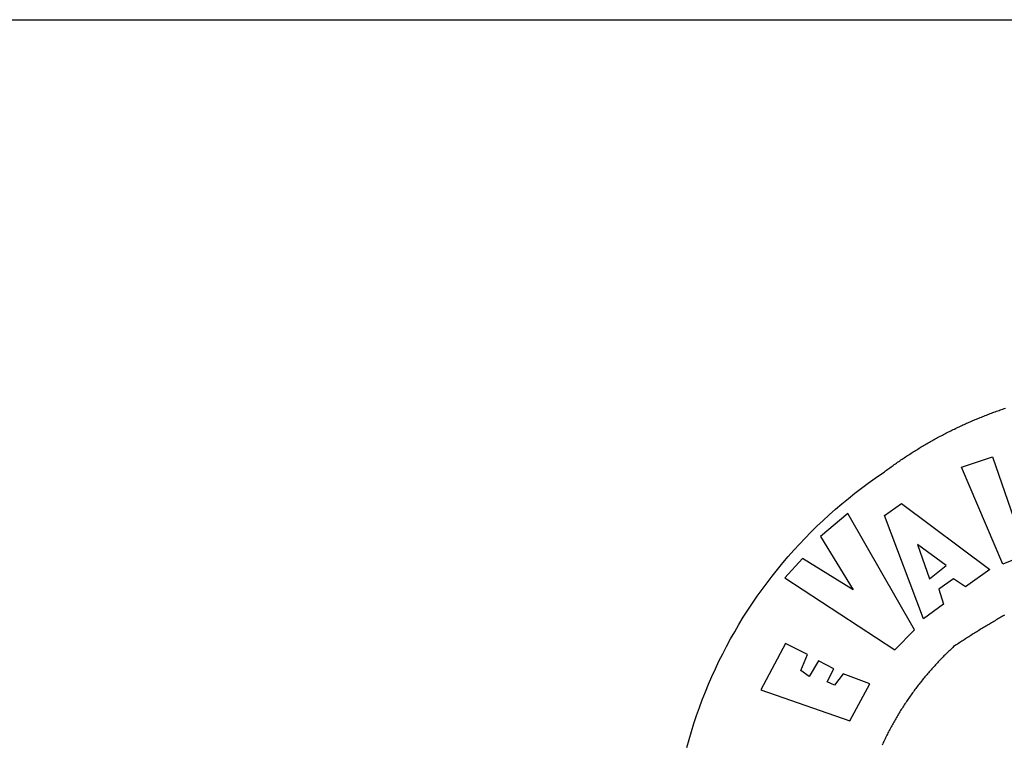
# Model space of a CAD drawing. Extents: x 180390 to 180531, y 1679297 to 1679502.
# Drawn here: x 180422 to 180428, y 1679339 to 1679344 of the extents above; entities that cross this region are included whole.
import ezdxf

# ---------------------------------------------------------------- set-up
doc = ezdxf.new("R2010")
doc.units = 0
doc.header["$LTSCALE"] = 10
doc.header["$MEASUREMENT"] = 0
for name, color, linetype in [('BRAZAO', 7, 'CONTINUOUS'), ('PRINT_A4_A3', 7, 'CONTINUOUS'), ('T-DIVIS-EXIS', 7, 'CONTINUOUS')]:
    doc.layers.add(name, color=color, linetype=linetype)

# ---------------------------------------------------------------- blocks, each defined once
blk = doc.blocks.new('Logo_Prefeitura')
at = {"layer": 'BRAZAO'}
for points in [[(-648.74, 734.7), (-643.94, 739.59), (-639.05, 744.39), (-634.08, 749.12), (-629.03, 753.75), (-623.9, 758.29), (-618.69, 762.75), (-613.4, 767.11), (-608.04, 771.38), (-602.6, 775.55), (-597.09, 779.63), (-591.52, 783.62), (-583.83, 788.87), (-582.95, 789.53), (-582.07, 790.18), (-581.18, 790.84), (-580.3, 791.49), (-579.41, 792.13), (-578.52, 792.78), (-577.63, 793.42), (-576.73, 794.06), (-575.84, 794.7), (-574.94, 795.33), (-574.04, 795.96), (-573.14, 796.59), (-572.23, 797.21), (-571.33, 797.84), (-570.42, 798.45), (-569.51, 799.07), (-568.6, 799.68), (-567.68, 800.3), (-566.77, 800.9), (-565.85, 801.51), (-564.93, 802.11), (-564.01, 802.71), (-563.08, 803.3), (-562.16, 803.9), (-561.23, 804.49), (-560.3, 805.08), (-559.37, 805.66), (-558.44, 806.24), (-557.5, 806.82), (-556.57, 807.4), (-555.63, 807.97), (-554.69, 808.54), (-553.75, 809.11), (-552.8, 809.67), (-551.86, 810.23), (-550.91, 810.79), (-549.96, 811.34), (-549.01, 811.9), (-548.06, 812.44), (-547.11, 812.99), (-546.15, 813.53), (-545.19, 814.07), (-544.23, 814.61), (-543.27, 815.14), (-542.31, 815.67), (-541.35, 816.2), (-540.38, 816.73), (-539.41, 817.25), (-538.45, 817.77), (-537.47, 818.28), (-536.5, 818.8), (-535.53, 819.31), (-534.55, 819.81), (-533.58, 820.32), (-532.6, 820.82), (-531.62, 821.31), (-530.64, 821.81), (-529.65, 822.3), (-528.67, 822.79), (-527.68, 823.27), (-526.69, 823.75), (-525.7, 824.23), (-524.71, 824.71), (-523.72, 825.18), (-522.73, 825.65), (-521.73, 826.11), (-520.73, 826.58), (-519.74, 827.04), (-518.74, 827.49), (-517.73, 827.95), (-516.73, 828.4), (-515.73, 828.85), (-514.72, 829.29), (-513.72, 829.73), (-512.71, 830.17), (-511.7, 830.6), (-510.69, 831.03), (-509.67, 831.46), (-508.66, 831.89), (-507.65, 832.31), (-506.63, 832.73), (-505.61, 833.14), (-504.59, 833.56), (-503.57, 833.97), (-502.55, 834.37), (-501.53, 834.77), (-500.5, 835.17), (-499.48, 835.57), (-498.45, 835.96), (-497.42, 836.35), (-496.4, 836.74), (-495.37, 837.12), (-494.33, 837.5), (-493.3, 837.88), (-492.27, 838.25), (-491.23, 838.62), (-490.2, 838.99), (-489.16, 839.35), (-488.12, 839.71), (-487.08, 840.07), (-486.04, 840.43), (-485, 840.78)], [(-520.88, 792.68), (-495.59, 801.12), (-495.59, 801.12), (-475.65, 743.68), (-457.19, 748.49), (-457.19, 748.49), (-450.45, 728.24), (-487.07, 713.22), (-520.88, 792.68)], [(-551.96, 668.7), (-583.85, 753.23), (-570.04, 762.83), (-570.04, 762.83), (-497.73, 709.02), (-517.69, 694.91), (-527.44, 701.5), (-527.44, 701.5), (-539.45, 692.8), (-535.55, 680.65), (-551.96, 668.7)], [(-665.38, 702.19), (-575.34, 643.28), (-559.27, 659.64), (-613.86, 754.71), (-613.86, 754.71), (-636.08, 735.95), (-609.38, 692.47), (-650.79, 718.1), (-650.79, 718.1), (-665.38, 702.19)], [(-485.77, 671.57), (-486.73, 671.03), (-487.69, 670.49), (-488.64, 669.94), (-489.6, 669.4), (-490.55, 668.85), (-491.5, 668.3), (-492.46, 667.75), (-493.41, 667.2), (-494.35, 666.65), (-495.3, 666.09), (-496.25, 665.54), (-497.2, 664.98), (-498.14, 664.42), (-499.09, 663.86), (-500.03, 663.29), (-500.97, 662.73), (-501.92, 662.16), (-502.86, 661.59), (-503.8, 661.02), (-504.73, 660.45), (-505.67, 659.87), (-506.61, 659.3), (-507.54, 658.72), (-508.48, 658.14), (-509.41, 657.56), (-510.34, 656.98), (-511.27, 656.4), (-512.2, 655.81), (-513.13, 655.22), (-514.06, 654.63), (-514.99, 654.04), (-515.92, 653.45), (-516.84, 652.86), (-517.76, 652.26), (-518.69, 651.67), (-519.61, 651.07), (-520.53, 650.47), (-521.45, 649.86), (-522.37, 649.26), (-523.28, 648.66), (-524.2, 648.05), (-525.12, 647.44), (-526.03, 646.83), (-527.31, 645.97), (-528.11, 645.23), (-528.92, 644.48), (-529.72, 643.73), (-530.52, 642.97), (-531.31, 642.21), (-532.11, 641.45), (-532.89, 640.68), (-533.68, 639.92), (-534.46, 639.14), (-535.24, 638.37), (-536.01, 637.59), (-536.78, 636.8), (-537.55, 636.02), (-538.32, 635.23), (-539.08, 634.43), (-539.84, 633.64), (-540.59, 632.84), (-541.34, 632.04), (-542.09, 631.23), (-542.83, 630.42), (-543.57, 629.61), (-544.31, 628.79), (-545.04, 627.97), (-545.77, 627.15), (-546.49, 626.32), (-547.22, 625.49), (-547.93, 624.66), (-548.65, 623.83), (-549.36, 622.99), (-550.07, 622.15), (-550.77, 621.3), (-551.47, 620.46), (-552.17, 619.6), (-552.86, 618.75), (-553.55, 617.89), (-554.23, 617.04), (-554.92, 616.17), (-555.59, 615.31), (-556.27, 614.44), (-556.94, 613.57), (-557.6, 612.69), (-558.26, 611.82)], [(-745.47, 563.47), (-743.64, 570.07), (-741.7, 576.65), (-739.64, 583.19), (-737.47, 589.69), (-735.19, 596.15), (-732.79, 602.57), (-730.29, 608.95), (-727.67, 615.29), (-724.94, 621.57), (-722.1, 627.81), (-719.15, 634), (-716.1, 640.14), (-712.94, 646.22), (-709.67, 652.25), (-706.3, 658.21), (-702.83, 664.12), (-699.25, 669.97), (-695.57, 675.75), (-691.79, 681.47), (-687.91, 687.12), (-683.93, 692.7), (-679.86, 698.22), (-675.69, 703.66), (-671.43, 709.02), (-667.07, 714.31), (-662.62, 719.53), (-658.08, 724.67), (-653.45, 729.72), (-648.74, 734.7)], [(-547, 701.35), (-533.44, 712.3), (-556.84, 729.54), (-556.84, 729.54), (-547, 701.35)], [(-664.89, 648.48), (-685.05, 610.68), (-612.12, 585.36), (-595.91, 615.52), (-617.51, 623.91), (-617.51, 623.91), (-624.72, 614.46), (-630.72, 617.15), (-625.31, 627.81), (-637.77, 634.4), (-637.77, 634.4), (-645.43, 621.65), (-652.33, 626.44), (-646.77, 639.5), (-664.89, 648.48)], [(-558.26, 611.82), (-558.92, 610.93), (-559.58, 610.05), (-560.23, 609.17), (-560.88, 608.28), (-561.52, 607.39), (-562.16, 606.49), (-562.79, 605.59)], [(-562.79, 605.59), (-563.42, 604.69), (-564.05, 603.79), (-564.67, 602.89), (-565.29, 601.98), (-565.91, 601.07), (-566.52, 600.15), (-567.13, 599.24), (-567.73, 598.32), (-568.33, 597.4), (-568.92, 596.47), (-569.52, 595.55), (-570.1, 594.62), (-570.69, 593.69), (-571.27, 592.75), (-571.84, 591.81), (-572.41, 590.87), (-572.98, 589.93), (-573.54, 588.99), (-574.1, 588.04), (-574.65, 587.09), (-575.2, 586.14), (-575.75, 585.19), (-576.29, 584.23), (-576.83, 583.27), (-577.36, 582.31), (-577.89, 581.35), (-578.42, 580.38), (-578.94, 579.41), (-579.45, 578.44), (-579.96, 577.47), (-580.47, 576.5), (-580.98, 575.52), (-581.48, 574.54), (-581.97, 573.56), (-582.46, 572.57), (-582.95, 571.59), (-583.43, 570.6), (-583.91, 569.61), (-584.38, 568.62), (-584.85, 567.63), (-585.32, 566.63), (-585.78, 565.63)]]:
    blk.add_lwpolyline(points, dxfattribs=at)

msp = doc.modelspace()

# ---------------------------------------------------------------- linework, layer by layer
at = {"layer": 'PRINT_A4_A3'}
msp.add_line((180401.2381, 1679343.6118), (180524.5522, 1679343.6118), dxfattribs=at)

# ---------------------------------------------------------------- block references
at = {"layer": 'T-DIVIS-EXIS', "linetype": 'Continuous', "xscale": 0.007459130196366459, "yscale": 0.007459130138158798, "zscale": 0.00745913024731101}
msp.add_blockref('Logo_Prefeitura', (180431.3835, 1679334.9736), dxfattribs=at)

doc.saveas('drawing.dxf')
